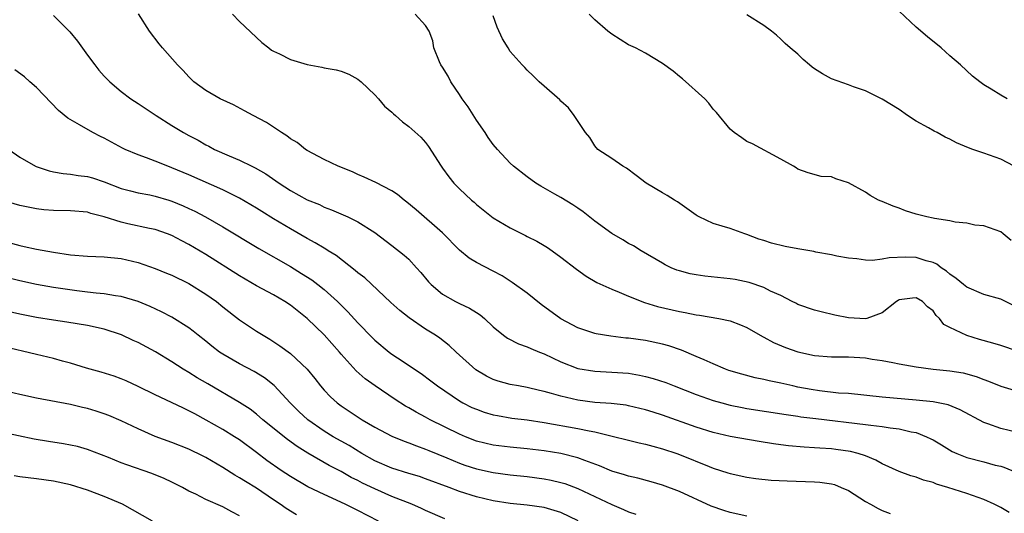
# Model space of a CAD drawing. Units: inches. Extents: x 2595000 to 2598000, y 1494000 to 1497000.
# Drawn here: x 2596033 to 2596149, y 1494232 to 1494290 of the extents above; entities that cross this region are included whole.
import ezdxf

# ---------------------------------------------------------------- set-up
doc = ezdxf.new("R2010")
doc.units = ezdxf.units.IN
doc.header["$MEASUREMENT"] = 0
doc.layers.add('LD25951494_2ft', color=238, linetype='Continuous')

msp = doc.modelspace()

# ---------------------------------------------------------------- linework, layer by layer
at = {"layer": 'LD25951494_2ft'}
for points, elevation in [([(2596149.76, 1494281), (2596149, 1494281.4), (2596147.87, 1494282.13), (2596147, 1494282.64), (2596146.52, 1494283), (2596145.66, 1494283.66), (2596144.25, 1494285), (2596143, 1494286.08), (2596141.97, 1494287), (2596140.33, 1494288.33), (2596139, 1494289.48), (2596137, 1494291.37)], 10382), ([(2596037, 1494290.86), (2596038.91, 1494288.91), (2596039.82, 1494287.82), (2596041, 1494286.17), (2596041.88, 1494285), (2596042.37, 1494284.37), (2596043, 1494283.67), (2596043.65, 1494283), (2596045, 1494281.87), (2596046.15, 1494281), (2596047, 1494280.45), (2596049.12, 1494279), (2596051, 1494277.83), (2596052.38, 1494277), (2596053, 1494276.65), (2596054.08, 1494276.08), (2596055, 1494275.54), (2596055.37, 1494275.37), (2596056.04, 1494275), (2596057.77, 1494274.23), (2596059, 1494273.73), (2596060.45, 1494273), (2596060.83, 1494272.83), (2596062.11, 1494272.11), (2596063.66, 1494271), (2596065, 1494270.14), (2596067, 1494269.05), (2596068.46, 1494268.46), (2596069, 1494268.18), (2596069.86, 1494267.86), (2596071.81, 1494267), (2596073, 1494266.41), (2596075, 1494265.16), (2596077, 1494263.64), (2596078.47, 1494262.47), (2596079, 1494261.99), (2596079.93, 1494261), (2596080.44, 1494260.44), (2596081.34, 1494259.34), (2596081.66, 1494259), (2596083, 1494257.87), (2596084.53, 1494257), (2596085, 1494256.76), (2596086.2, 1494256.2), (2596087, 1494255.69), (2596087.43, 1494255.43), (2596087.97, 1494255), (2596089, 1494254.01), (2596090.22, 1494253), (2596090.66, 1494252.66), (2596091.98, 1494251.98), (2596093, 1494251.65), (2596093.42, 1494251.43), (2596094.45, 1494251), (2596095, 1494250.79), (2596097, 1494249.85), (2596099, 1494249.09), (2596101, 1494248.75), (2596103, 1494248.64), (2596105, 1494248.5), (2596106.29, 1494248.29), (2596107, 1494248.13), (2596107.9, 1494247.9), (2596109.4, 1494247.4), (2596110.39, 1494247), (2596113, 1494246.01), (2596115, 1494245.3), (2596116.02, 1494245), (2596117, 1494244.74), (2596118.44, 1494244.44), (2596119, 1494244.34), (2596123.62, 1494243.62), (2596125, 1494243.44), (2596125.37, 1494243.37), (2596127.15, 1494243.15), (2596133, 1494242.46), (2596133.63, 1494242.36), (2596135, 1494242.22), (2596135.94, 1494242.06), (2596137, 1494241.94), (2596138.42, 1494241.58), (2596139, 1494241.48), (2596140.23, 1494241), (2596140.75, 1494240.75), (2596141, 1494240.62), (2596142.02, 1494240.02), (2596143.26, 1494239.26), (2596143.8, 1494239), (2596145, 1494238.52), (2596147, 1494238.01), (2596148.36, 1494237.64), (2596149, 1494237.5), (2596149.39, 1494237.39), (2596150.79, 1494236.79)], 10396), ([(2596151, 1494241.49), (2596149, 1494241.98), (2596147.47, 1494242.53), (2596147, 1494242.67), (2596144.19, 1494244.19), (2596142.77, 1494244.77), (2596141, 1494245.13), (2596139, 1494245.33), (2596135, 1494245.69), (2596131, 1494246.1), (2596129.83, 1494246.17), (2596127.58, 1494246.42), (2596126.58, 1494246.58), (2596125, 1494246.88), (2596124.43, 1494247), (2596123, 1494247.35), (2596121.62, 1494247.62), (2596121, 1494247.78), (2596119.98, 1494247.98), (2596118.39, 1494248.39), (2596116.85, 1494248.85), (2596116.45, 1494249), (2596115, 1494249.61), (2596113.92, 1494250.08), (2596113, 1494250.51), (2596111.25, 1494251.25), (2596109.74, 1494251.74), (2596109, 1494251.95), (2596107, 1494252.38), (2596105, 1494252.66), (2596104.68, 1494252.68), (2596102.89, 1494252.89), (2596101.18, 1494253.18), (2596101, 1494253.23), (2596099, 1494253.89), (2596097, 1494254.95), (2596094.66, 1494256.66), (2596093, 1494257.97), (2596091.25, 1494259.25), (2596090.03, 1494260.03), (2596089, 1494260.6), (2596087, 1494261.61), (2596086.14, 1494262.14), (2596085, 1494263.08), (2596083, 1494265.12), (2596079.86, 1494267.86), (2596078.77, 1494268.77), (2596078.45, 1494269), (2596077.67, 1494269.67), (2596077, 1494270.09), (2596075.09, 1494271.09), (2596073.73, 1494271.73), (2596073, 1494272.03), (2596072.33, 1494272.33), (2596070.65, 1494273), (2596069, 1494273.81), (2596067, 1494274.87), (2596066.79, 1494275), (2596065.8, 1494275.8), (2596065, 1494276.27), (2596064.6, 1494276.6), (2596063.94, 1494277), (2596063, 1494277.65), (2596062.19, 1494278.19), (2596060.62, 1494279), (2596059.58, 1494279.58), (2596058.26, 1494280.26), (2596056.7, 1494281), (2596055, 1494281.98), (2596053.6, 1494283), (2596053, 1494283.57), (2596052.32, 1494284.32), (2596051.66, 1494285), (2596049.87, 1494287), (2596049.48, 1494287.48), (2596048.35, 1494289), (2596047.04, 1494291.04)], 10394), ([(2596058.17, 1494291), (2596059, 1494290.15), (2596061.64, 1494287.64), (2596062.44, 1494287), (2596062.76, 1494286.76), (2596063, 1494286.62), (2596063.7, 1494286.3), (2596065, 1494285.65), (2596067, 1494285.06), (2596068.73, 1494284.73), (2596069, 1494284.66), (2596070.43, 1494284.43), (2596071, 1494284.25), (2596071.92, 1494283.92), (2596073, 1494283.32), (2596073.37, 1494283), (2596075, 1494281.44), (2596075.41, 1494281), (2596076.13, 1494280.13), (2596077, 1494279.39), (2596077.19, 1494279.19), (2596077.44, 1494279), (2596078.25, 1494278.25), (2596079, 1494277.71), (2596080.43, 1494276.43), (2596081, 1494275.81), (2596081.33, 1494275.33), (2596082.83, 1494273), (2596083, 1494272.79), (2596083.75, 1494271.75), (2596084.34, 1494271), (2596085, 1494270.33), (2596086.43, 1494269), (2596086.74, 1494268.74), (2596087, 1494268.49), (2596089, 1494266.89), (2596091, 1494265.72), (2596092.41, 1494265), (2596092.81, 1494264.81), (2596093, 1494264.7), (2596094.15, 1494264.15), (2596095, 1494263.62), (2596095.39, 1494263.39), (2596095.97, 1494263), (2596097, 1494262.25), (2596098.82, 1494260.82), (2596099.98, 1494259.98), (2596101.25, 1494259.25), (2596103, 1494258.47), (2596103.89, 1494258.11), (2596105, 1494257.62), (2596106.88, 1494256.88), (2596108.42, 1494256.42), (2596111, 1494255.81), (2596111.7, 1494255.7), (2596113, 1494255.42), (2596113.38, 1494255.38), (2596115.67, 1494255), (2596117, 1494254.72), (2596118.24, 1494254.24), (2596119, 1494253.92), (2596120.85, 1494252.85), (2596121, 1494252.79), (2596122.14, 1494252.14), (2596123.57, 1494251.57), (2596125, 1494251.05), (2596127, 1494250.61), (2596129, 1494250.47), (2596131, 1494250.46), (2596133, 1494250.32), (2596133.82, 1494250.18), (2596135, 1494250.02), (2596136.23, 1494249.77), (2596137, 1494249.64), (2596139, 1494249.27), (2596141, 1494249), (2596143, 1494248.81), (2596144.55, 1494248.55), (2596146.12, 1494248.12), (2596147, 1494247.75), (2596147.57, 1494247.57), (2596149, 1494246.99), (2596151, 1494246.37)], 10392), ([(2596151, 1494251.11), (2596149, 1494251.79), (2596148.07, 1494252.07), (2596146.51, 1494252.51), (2596144.98, 1494252.98), (2596143, 1494253.93), (2596142.28, 1494254.28), (2596141.76, 1494255), (2596141.36, 1494255.36), (2596141, 1494255.88), (2596140.35, 1494256.35), (2596139.76, 1494257), (2596139, 1494257.44), (2596138.59, 1494257.41), (2596137, 1494257.19), (2596136.87, 1494257.13), (2596136.69, 1494257), (2596135, 1494255.66), (2596133.18, 1494255), (2596133, 1494254.96), (2596131, 1494255.06), (2596129.38, 1494255.38), (2596127.77, 1494255.77), (2596127, 1494255.98), (2596125, 1494256.66), (2596124.79, 1494256.79), (2596124.34, 1494257), (2596123, 1494257.7), (2596121.76, 1494258.24), (2596121, 1494258.65), (2596119.24, 1494259.24), (2596117.59, 1494259.59), (2596117, 1494259.69), (2596114.01, 1494260.01), (2596113, 1494260.15), (2596112.28, 1494260.28), (2596111, 1494260.62), (2596110.71, 1494260.71), (2596110.05, 1494261), (2596109.34, 1494261.34), (2596109, 1494261.52), (2596106.48, 1494263), (2596105.57, 1494263.57), (2596105, 1494263.88), (2596104.3, 1494264.3), (2596103, 1494265.04), (2596101, 1494266.49), (2596099.61, 1494267.61), (2596099, 1494268.03), (2596098.42, 1494268.42), (2596097, 1494269.29), (2596096.29, 1494269.71), (2596094.63, 1494270.63), (2596094.04, 1494271), (2596093, 1494271.74), (2596091.38, 1494273), (2596091, 1494273.36), (2596089.48, 1494275), (2596089, 1494275.59), (2596088.41, 1494276.41), (2596088.02, 1494277), (2596087, 1494278.45), (2596086.02, 1494280.02), (2596085.33, 1494281), (2596085, 1494281.51), (2596083.98, 1494283), (2596083.65, 1494283.65), (2596083, 1494284.73), (2596082.81, 1494285), (2596082.65, 1494285.35), (2596081.98, 1494287), (2596081.84, 1494287.84), (2596081.4, 1494289), (2596081, 1494289.66), (2596079.77, 1494291)], 10390), ([(2596150.51, 1494256.51), (2596149, 1494257.27), (2596147, 1494257.84), (2596145, 1494258.7), (2596144.62, 1494259), (2596143.74, 1494259.74), (2596143, 1494260.22), (2596142.6, 1494260.6), (2596141.97, 1494261), (2596141.43, 1494261.43), (2596141, 1494261.62), (2596140.17, 1494261.83), (2596139, 1494262.22), (2596137.76, 1494262.24), (2596135.82, 1494262.18), (2596135, 1494261.99), (2596133.85, 1494261.85), (2596133, 1494261.89), (2596131.97, 1494262.03), (2596131, 1494262.14), (2596129.62, 1494262.38), (2596129, 1494262.52), (2596127.15, 1494262.85), (2596126.9, 1494262.9), (2596125, 1494263.22), (2596123.51, 1494263.51), (2596121.9, 1494263.9), (2596121, 1494264.21), (2596120.39, 1494264.39), (2596119, 1494264.93), (2596118.76, 1494265), (2596117, 1494265.63), (2596116.07, 1494265.93), (2596115, 1494266.23), (2596113.34, 1494267), (2596113.12, 1494267.12), (2596113, 1494267.2), (2596110.8, 1494268.8), (2596110.43, 1494269), (2596109.56, 1494269.56), (2596109, 1494269.87), (2596107.07, 1494271), (2596105.91, 1494271.91), (2596104.77, 1494272.77), (2596104.3, 1494273), (2596103, 1494273.91), (2596101.37, 1494275), (2596101, 1494275.41), (2596100.4, 1494276.4), (2596099.91, 1494277), (2596098.57, 1494279), (2596097.91, 1494279.91), (2596097, 1494280.7), (2596096.87, 1494280.86), (2596095, 1494282.47), (2596094.43, 1494283), (2596093.72, 1494283.72), (2596093, 1494284.37), (2596092.71, 1494284.71), (2596092.43, 1494285), (2596091, 1494286.59), (2596090.74, 1494287), (2596090.1, 1494288.1), (2596089.47, 1494289.47), (2596089, 1494290.8)], 10388), ([(2596150.23, 1494264.23), (2596149.3, 1494265), (2596149, 1494265.23), (2596147, 1494265.94), (2596145.95, 1494266.05), (2596145, 1494266.26), (2596143.62, 1494266.38), (2596143, 1494266.55), (2596141.19, 1494266.81), (2596141, 1494266.86), (2596140.28, 1494267), (2596139, 1494267.33), (2596137.73, 1494267.73), (2596137, 1494268.03), (2596136.27, 1494268.27), (2596135, 1494268.83), (2596134.87, 1494268.87), (2596134.55, 1494269), (2596133.55, 1494269.55), (2596133, 1494269.94), (2596131, 1494271.06), (2596129.5, 1494271.5), (2596129, 1494271.74), (2596127.79, 1494271.79), (2596126.24, 1494272.24), (2596125, 1494272.66), (2596124.83, 1494272.83), (2596124.5, 1494273), (2596123, 1494273.85), (2596119.66, 1494275.66), (2596119, 1494275.95), (2596118.37, 1494276.37), (2596117.48, 1494277), (2596117, 1494277.41), (2596115.38, 1494279.38), (2596115, 1494279.78), (2596114.49, 1494280.49), (2596114.03, 1494281), (2596111.37, 1494283.37), (2596111, 1494283.64), (2596110.26, 1494284.26), (2596109, 1494285.16), (2596107, 1494286.37), (2596105.81, 1494287), (2596105, 1494287.39), (2596104.01, 1494288.01), (2596103, 1494288.62), (2596102.53, 1494289), (2596101, 1494290.35), (2596100.34, 1494291)], 10386), ([(2596150.6, 1494273), (2596149, 1494273.86), (2596147.68, 1494274.32), (2596147, 1494274.54), (2596145.71, 1494275), (2596145.18, 1494275.18), (2596143.77, 1494275.77), (2596143, 1494276.21), (2596142.45, 1494276.45), (2596141.47, 1494277), (2596141.14, 1494277.14), (2596140.45, 1494277.55), (2596139, 1494278.34), (2596137.99, 1494279), (2596137, 1494279.74), (2596135, 1494280.95), (2596133, 1494281.95), (2596131.58, 1494282.42), (2596131, 1494282.64), (2596129, 1494283.34), (2596127.93, 1494283.93), (2596127, 1494284.52), (2596126.72, 1494284.73), (2596126.38, 1494285), (2596125.65, 1494285.65), (2596125, 1494286.27), (2596124.09, 1494287), (2596123.52, 1494287.52), (2596123, 1494288.05), (2596122.5, 1494288.5), (2596121.88, 1494289), (2596121, 1494289.68), (2596119, 1494290.93)], 10384), ([(2596150.02, 1494232.02), (2596149, 1494232.61), (2596148.22, 1494233), (2596147, 1494233.57), (2596145, 1494234.28), (2596142.74, 1494235), (2596141.4, 1494235.4), (2596141, 1494235.57), (2596139.86, 1494235.86), (2596139, 1494236.22), (2596138.38, 1494236.38), (2596137, 1494236.9), (2596135, 1494237.8), (2596134.24, 1494238.24), (2596133, 1494238.72), (2596132.15, 1494239), (2596131.24, 1494239.24), (2596129.49, 1494239.49), (2596129, 1494239.55), (2596127.63, 1494239.63), (2596127, 1494239.69), (2596125.75, 1494239.75), (2596123.91, 1494239.91), (2596123, 1494240.02), (2596122.14, 1494240.14), (2596120.43, 1494240.43), (2596117, 1494241.04), (2596115, 1494241.49), (2596113, 1494242.12), (2596109, 1494243.55), (2596107.89, 1494243.89), (2596107, 1494244.18), (2596105, 1494244.67), (2596104.72, 1494244.72), (2596102.93, 1494244.93), (2596101, 1494245.05), (2596099, 1494245.31), (2596097, 1494245.78), (2596095.88, 1494246.12), (2596095, 1494246.36), (2596094.46, 1494246.46), (2596093, 1494246.83), (2596091.98, 1494247), (2596091, 1494247.19), (2596089.59, 1494247.59), (2596089, 1494247.77), (2596088.18, 1494248.18), (2596086.93, 1494248.93), (2596084.6, 1494251), (2596083.79, 1494251.8), (2596082.66, 1494252.66), (2596082.15, 1494253), (2596081, 1494253.72), (2596079.05, 1494255.05), (2596077.94, 1494255.94), (2596076.89, 1494256.89), (2596073.79, 1494259.79), (2596073, 1494260.4), (2596072.68, 1494260.68), (2596070.43, 1494262.43), (2596069.48, 1494263), (2596069.2, 1494263.2), (2596069, 1494263.3), (2596067.95, 1494263.95), (2596067, 1494264.44), (2596065, 1494265.6), (2596063, 1494266.8), (2596061.64, 1494267.64), (2596061, 1494268.06), (2596059, 1494269.23), (2596057, 1494270.2), (2596053, 1494271.98), (2596051, 1494272.83), (2596050.51, 1494273), (2596049, 1494273.62), (2596047.99, 1494274.01), (2596047, 1494274.36), (2596045.48, 1494275), (2596045.16, 1494275.16), (2596043.85, 1494275.85), (2596043, 1494276.32), (2596042.54, 1494276.54), (2596041.65, 1494277), (2596040.08, 1494277.92), (2596038.69, 1494278.69), (2596037.6, 1494279.6), (2596035, 1494282.34), (2596034.2, 1494283), (2596033.57, 1494283.57), (2596032.4, 1494284.4)], 10398), ([(2596031.71, 1494275), (2596033, 1494274.09), (2596034.86, 1494273), (2596034.96, 1494272.96), (2596036.47, 1494272.47), (2596037, 1494272.36), (2596038.15, 1494272.15), (2596039, 1494272.07), (2596039.92, 1494271.92), (2596041, 1494271.8), (2596041.62, 1494271.62), (2596043, 1494271.17), (2596045, 1494270.39), (2596046.09, 1494270.09), (2596047, 1494269.87), (2596048.39, 1494269.61), (2596049, 1494269.48), (2596050.63, 1494269), (2596051, 1494268.89), (2596052.32, 1494268.32), (2596053, 1494268.01), (2596053.69, 1494267.69), (2596054.97, 1494267), (2596057, 1494265.83), (2596061.28, 1494263.28), (2596065, 1494261.13), (2596066.33, 1494260.33), (2596067.54, 1494259.55), (2596068.26, 1494259), (2596069, 1494258.41), (2596070.57, 1494257), (2596071.79, 1494255.79), (2596073, 1494254.46), (2596074.71, 1494252.71), (2596075, 1494252.42), (2596076.69, 1494251), (2596077, 1494250.77), (2596077.68, 1494250.32), (2596080.48, 1494248.48), (2596081.63, 1494247.63), (2596082.42, 1494247), (2596085, 1494245.23), (2596085.39, 1494245), (2596086.47, 1494244.47), (2596087, 1494244.24), (2596087.91, 1494243.91), (2596089, 1494243.59), (2596089.49, 1494243.49), (2596091.21, 1494243.21), (2596093.02, 1494242.98), (2596095, 1494242.69), (2596099, 1494241.97), (2596100.32, 1494241.68), (2596101, 1494241.57), (2596103.37, 1494241), (2596104.67, 1494240.67), (2596105, 1494240.57), (2596106.26, 1494240.26), (2596107, 1494240.11), (2596107.86, 1494239.86), (2596109, 1494239.58), (2596110.69, 1494239), (2596111, 1494238.89), (2596114.54, 1494237.46), (2596115, 1494237.29), (2596116.74, 1494236.74), (2596117, 1494236.63), (2596119, 1494236.2), (2596120.05, 1494236.05), (2596121.87, 1494235.87), (2596123.76, 1494235.76), (2596127, 1494235.66), (2596127.61, 1494235.61), (2596129, 1494235.42), (2596129.33, 1494235.33), (2596130.14, 1494235), (2596131, 1494234.62), (2596133, 1494233.35), (2596133.6, 1494233), (2596134.51, 1494232.51), (2596135, 1494232.28), (2596135.93, 1494231.93)], 10400), ([(2596119, 1494231.61), (2596117, 1494232.02), (2596116.26, 1494232.26), (2596114.78, 1494232.78), (2596111, 1494234.51), (2596109, 1494235.28), (2596107.66, 1494235.66), (2596106.08, 1494236.08), (2596105, 1494236.31), (2596104.5, 1494236.5), (2596103, 1494236.94), (2596101.57, 1494237.57), (2596099.82, 1494238.18), (2596099, 1494238.5), (2596097, 1494239), (2596095, 1494239.34), (2596093, 1494239.58), (2596091, 1494239.77), (2596089, 1494240.01), (2596087, 1494240.49), (2596085.7, 1494241), (2596085, 1494241.29), (2596081.55, 1494243), (2596081, 1494243.31), (2596079.89, 1494243.89), (2596079, 1494244.43), (2596078.62, 1494244.62), (2596077.4, 1494245.4), (2596075.02, 1494247.02), (2596073.85, 1494247.85), (2596072.78, 1494248.78), (2596071, 1494250.75), (2596070.8, 1494251), (2596069, 1494253.04), (2596067, 1494255), (2596065, 1494256.58), (2596064.36, 1494257), (2596063, 1494257.78), (2596061, 1494258.86), (2596059, 1494260.02), (2596055, 1494262.57), (2596053, 1494263.76), (2596052.17, 1494264.17), (2596051, 1494264.8), (2596050.48, 1494265), (2596049, 1494265.51), (2596048.36, 1494265.64), (2596045.79, 1494266.21), (2596045, 1494266.37), (2596043, 1494267.01), (2596041.42, 1494267.42), (2596041, 1494267.58), (2596039, 1494267.74), (2596037, 1494267.76), (2596035.86, 1494267.86), (2596035, 1494267.96), (2596033, 1494268.35), (2596031, 1494268.97)], 10402), ([(2596031, 1494264.18), (2596033, 1494263.61), (2596033.51, 1494263.51), (2596035, 1494263.19), (2596037, 1494262.85), (2596039, 1494262.54), (2596041, 1494262.36), (2596043, 1494262.3), (2596045, 1494262.1), (2596047, 1494261.63), (2596049, 1494260.92), (2596050.36, 1494260.36), (2596051, 1494260.1), (2596053, 1494259.12), (2596055, 1494257.88), (2596056.25, 1494257), (2596057, 1494256.37), (2596059, 1494254.84), (2596061, 1494253.49), (2596061.77, 1494253), (2596062.56, 1494252.56), (2596063.77, 1494251.77), (2596065, 1494250.84), (2596066.98, 1494248.98), (2596067.88, 1494247.88), (2596068.57, 1494247), (2596069, 1494246.51), (2596069.73, 1494245.73), (2596070.52, 1494245), (2596071, 1494244.64), (2596073.49, 1494243), (2596075, 1494242.11), (2596077, 1494241.05), (2596078.47, 1494240.47), (2596079, 1494240.28), (2596079.91, 1494239.91), (2596081, 1494239.53), (2596081.36, 1494239.36), (2596083.51, 1494238.49), (2596085, 1494237.86), (2596085.63, 1494237.63), (2596087, 1494237.19), (2596089, 1494236.76), (2596091, 1494236.48), (2596093, 1494236.27), (2596095, 1494236.02), (2596095.86, 1494235.86), (2596097, 1494235.59), (2596097.46, 1494235.46), (2596099, 1494234.88), (2596103, 1494232.99), (2596104.4, 1494232.4), (2596105, 1494232.12), (2596105.85, 1494231.85)], 10404), ([(2596099.05, 1494231.05), (2596097, 1494232.03), (2596095, 1494232.64), (2596093, 1494232.89), (2596091, 1494233.09), (2596089, 1494233.42), (2596087, 1494233.88), (2596085, 1494234.51), (2596083.78, 1494235), (2596081, 1494236.03), (2596080.27, 1494236.27), (2596079, 1494236.66), (2596077, 1494237.29), (2596075, 1494238.15), (2596073.47, 1494239), (2596071.95, 1494239.95), (2596070.06, 1494241), (2596069, 1494241.65), (2596067.06, 1494243), (2596066, 1494244), (2596064.97, 1494245), (2596063.07, 1494247.07), (2596061.96, 1494247.96), (2596060.72, 1494248.72), (2596059, 1494249.61), (2596057, 1494250.75), (2596056.63, 1494251), (2596055.71, 1494251.71), (2596055, 1494252.29), (2596054.08, 1494253), (2596053.5, 1494253.5), (2596053, 1494253.89), (2596051, 1494255.13), (2596049.76, 1494255.76), (2596048.41, 1494256.41), (2596046.99, 1494256.99), (2596045, 1494257.59), (2596044.34, 1494257.66), (2596043, 1494257.91), (2596042.02, 1494257.98), (2596041, 1494258.11), (2596039.75, 1494258.25), (2596037, 1494258.65), (2596035, 1494259), (2596033, 1494259.45), (2596030.17, 1494260.17)], 10406), ([(2596083.28, 1494231.28), (2596081, 1494232.28), (2596080.51, 1494232.51), (2596079.35, 1494233), (2596077, 1494233.94), (2596075, 1494234.82), (2596073.52, 1494235.52), (2596073, 1494235.8), (2596072.19, 1494236.19), (2596071, 1494236.89), (2596069.61, 1494237.61), (2596067.06, 1494239.06), (2596065.82, 1494239.82), (2596064.67, 1494240.67), (2596061.74, 1494243), (2596061, 1494243.65), (2596060.24, 1494244.24), (2596059, 1494245.04), (2596055.23, 1494247.24), (2596053.98, 1494247.98), (2596053, 1494248.6), (2596052.33, 1494249), (2596051, 1494249.86), (2596049.06, 1494251.06), (2596047, 1494252.14), (2596046.4, 1494252.4), (2596045.05, 1494253.05), (2596043, 1494253.72), (2596041, 1494254.15), (2596038.55, 1494254.55), (2596037, 1494254.78), (2596035, 1494255.1), (2596033, 1494255.5), (2596031.77, 1494255.77)], 10408), ([(2596075.43, 1494231), (2596073, 1494232.25), (2596071.47, 1494233), (2596069, 1494234.15), (2596067.08, 1494235.08), (2596065, 1494236.29), (2596063.92, 1494237), (2596062.2, 1494238.2), (2596061, 1494239.13), (2596059, 1494240.62), (2596058.41, 1494241), (2596057, 1494241.86), (2596055.03, 1494242.97), (2596053.69, 1494243.69), (2596053, 1494244.08), (2596052.35, 1494244.36), (2596050.95, 1494245.05), (2596049, 1494245.95), (2596047, 1494246.95), (2596045.6, 1494247.6), (2596045, 1494247.86), (2596044.16, 1494248.16), (2596042.63, 1494248.63), (2596040.88, 1494249.12), (2596039, 1494249.71), (2596038.05, 1494249.95), (2596037, 1494250.25), (2596035, 1494250.71), (2596031, 1494251.69)], 10410), ([(2596065.74, 1494231.74), (2596064.49, 1494232.49), (2596063.8, 1494233), (2596063, 1494233.53), (2596061, 1494234.9), (2596059.68, 1494235.68), (2596059, 1494236.14), (2596058.43, 1494236.43), (2596057, 1494237.36), (2596055, 1494238.55), (2596054.71, 1494238.71), (2596053, 1494239.51), (2596051, 1494240.3), (2596049, 1494241.04), (2596047, 1494241.92), (2596045, 1494242.89), (2596043.52, 1494243.52), (2596043, 1494243.71), (2596042.03, 1494244.03), (2596041, 1494244.33), (2596040.44, 1494244.44), (2596039, 1494244.8), (2596035, 1494245.57), (2596033, 1494246), (2596031, 1494246.45)], 10412), ([(2596059, 1494231.65), (2596058.1, 1494232.1), (2596057, 1494232.7), (2596055, 1494233.57), (2596053.81, 1494234.19), (2596053, 1494234.57), (2596052.23, 1494235), (2596051, 1494235.62), (2596050.06, 1494236.06), (2596048.63, 1494236.63), (2596045.66, 1494237.66), (2596045, 1494237.91), (2596043.48, 1494238.52), (2596041, 1494239.48), (2596039.82, 1494239.82), (2596039, 1494240.01), (2596038.16, 1494240.16), (2596036.42, 1494240.42), (2596034.71, 1494240.71), (2596031, 1494241.5)], 10414), ([(2596048.68, 1494231), (2596046.35, 1494232.35), (2596045.14, 1494233), (2596043, 1494233.92), (2596041, 1494234.67), (2596039, 1494235.29), (2596037, 1494235.74), (2596035, 1494236.02), (2596033, 1494236.26), (2596032.36, 1494236.36)], 10416)]:
    msp.add_lwpolyline(points, dxfattribs=dict(at, elevation=elevation))

doc.saveas('drawing.dxf')
